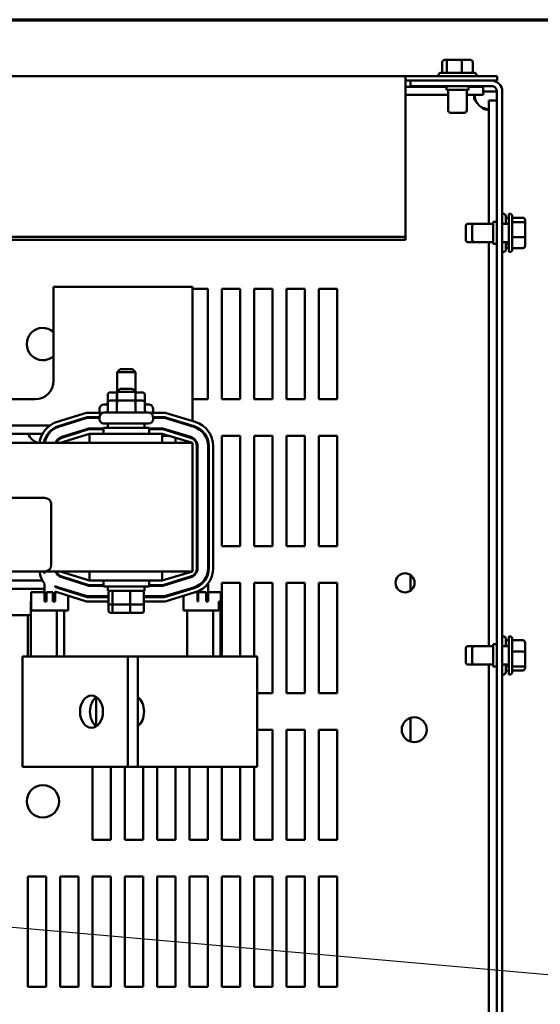
# Model space of a CAD drawing. Units: inches. Extents: x 0.05 to 2.15, y 0.02 to 1.67.
# Drawn here: x 0.91 to 1.05, y 1.38 to 1.65 of the extents above; entities that cross this region are included whole.
import ezdxf

# ---------------------------------------------------------------- set-up
doc = ezdxf.new("R2010")
doc.units = ezdxf.units.IN
doc.header["$LTSCALE"] = 0.1
doc.header["$MEASUREMENT"] = 0
doc.layers.get('0').update_dxf_attribs({"lineweight": 25})
for name, color, linetype, lineweight in [('Border (ANSI)', 7, 'Continuous', 70), ('Symbol (ANSI)', 7, 'Continuous', 25), ('Visible (ANSI)', 7, 'Continuous', 50)]:
    doc.layers.add(name, color=color, linetype=linetype, lineweight=lineweight)
doc.styles.add('Note Text (ANSI)', font='tahoma.ttf')
doc.dimstyles.new('Default (ANSI)$7', dxfattribs={"dimscale": 0.1, "dimtxt": 0.1200000047683716, "dimasz": 0.0984251946210861, "dimexe": 0.125, "dimexo": 0.0625, "dimgap": 0.031496062992126, "dimtad": 0, "dimtih": 1, "dimtoh": 1, "dimrnd": 1e-08, "dimzin": 0, "dimdsep": 46, "dimtxsty": 'Note Text (ANSI)', "dimcen": 0.09, "dimdle": 0.3937007874015748, "dimclrd": 256, "dimclre": 256, "dimclrt": 256, "dimadec": 0, "dimazin": 1, "dimtfac": 1, "dimtofl": 0, "dimtmove": 0, "dimatfit": 3, "dimfxl": 1, "dimtolj": 1, "dimtzin": 4, "dimlwd": -1, "dimlwe": -1, "dimarcsym": 0})

# ---------------------------------------------------------------- blocks, each defined once
blk = doc.blocks.new('Borders Default Border')
at = {"layer": 'Border (ANSI)', "flags": 128}
blk.add_lwpolyline([(0.74999998873613, 0.4999999924907534), (0.74999998873613, 16.49999993992603), (21.24999939926027, 16.49999993992603), (21.24999939926027, 0.4999999924907534), (0.74999998873613, 0.4999999924907534)], dxfattribs=at)

msp = doc.modelspace()

# ---------------------------------------------------------------- linework, layer by layer
at = {"layer": 'Visible (ANSI)'}
for p, q in [((1.02376782504673, 1.638447581125761), (1.02376782504673, 1.63554758112576)), ((1.025438121382669, 1.639047581125763), (1.024440739814236, 1.63904758112576)), ((1.024958872939131, 1.638447581125763), (1.024958872939131, 1.635547581125763)), ((1.028903632435322, 1.639047581125763), (1.025438121382669, 1.639047581125763)), ((1.031371761919543, 1.63904758112576), (1.028903632435322, 1.639047581125763)), ((1.029097298759289, 1.638447581125763), (1.029097298759289, 1.635547581125763)), ((1.032044676687049, 1.638447581125761), (1.032044676687049, 1.63554758112576)), ((1.023336250866889, 1.63554758112576), (1.032476250866888, 1.63554758112576)), ((1.013706250866889, 1.63460758112578), (0.6637062508668913, 1.63460758112578)), ((1.03870625086689, 1.63460758112578), (1.013706250866889, 1.63460758112578)), ((1.013706250866889, 1.63460758112578), (1.013706250866889, 1.633916353129379)), ((1.013706250866889, 1.590908382048465), (1.013706250866889, 1.633916353129379)), ((1.013706250866889, 1.63342758112578), (1.015106250866889, 1.63342758112578)), ((1.03714625086689, 1.633427581125803), (1.015106250866889, 1.633427581125803)), ((1.015106250866889, 1.631947581125803), (1.015106250866889, 1.633427581125803)), ((1.02273625086689, 1.634947581125761), (1.02273625086689, 1.63460758112576)), ((1.03307625086689, 1.634947581125761), (1.03307625086689, 1.63460758112576)), ((1.037146250866887, 1.63342758112578), (1.03870625086689, 1.63342758112578)), ((1.03870625086689, 1.63460758112578), (1.03870625086689, 1.63342758112578)), ((1.013706250866891, 1.631697581125702), (1.02490625086689, 1.631697581125702)), ((1.015106250866889, 1.631947581125803), (1.03714625086689, 1.631947581125803)), ((1.02490625086689, 1.63194758112576), (1.02490625086689, 1.63094758112576)), ((1.02490625086689, 1.63094758112576), (1.03090625086689, 1.63094758112576)), ((1.025406250866889, 1.63094758112576), (1.025406250866889, 1.62524758112576)), ((1.030406250866888, 1.63094758112576), (1.030406250866888, 1.62524758112576)), ((1.03090625086689, 1.63194758112576), (1.03090625086689, 1.63094758112576)), ((1.03090625086689, 1.631697581125702), (1.034938900219527, 1.631697581125702)), ((1.034938900219527, 1.631697581125702), (1.034938900219527, 1.629537581125702)), ((1.03714625086689, 1.630467581125675), (1.034938900219527, 1.630467581125675)), ((1.038626250866889, 1.630467581125675), (1.03714625086689, 1.630467581125675)), ((1.038626250866889, 1.630467581125803), (1.038626250866889, 1.153427581125803)), ((1.040106250866889, 1.630467581125803), (1.040106250866889, 1.153427581125803)), ((1.013706250866891, 1.629537581125702), (1.025406250866889, 1.629537581125702)), ((1.030406250866888, 1.629537581125702), (1.034938900219527, 1.629537581125702)), ((1.038626250866889, 1.628010230478336), (1.03646625086689, 1.628010230478336)), ((1.03646625086689, 1.628010230478336), (1.03646625086689, 1.594447581125699)), ((1.029806250866889, 1.624647581125761), (1.026006250866889, 1.624647581125761)), ((1.037626250866888, 1.5949475811258), (1.037626250866888, 1.5889475811258)), ((1.038626250866889, 1.5949475811258), (1.037626250866888, 1.5949475811258)), ((1.040446250866889, 1.597117581125699), (1.040106250866889, 1.597117581125699)), ((1.041046250866888, 1.596517581125699), (1.041046250866888, 1.594447581125698)), ((1.04188625086689, 1.596038571826985), (1.041046250866888, 1.596038571826985)), ((1.04188625086689, 1.5867775811258), (1.04188625086689, 1.5971175811258)), ((1.04222625086689, 1.5971175811258), (1.04188625086689, 1.5971175811258)), ((1.042826250866889, 1.5965175811258), (1.042826250866889, 1.587377581125799)), ((1.045726250866887, 1.596086006945959), (1.042826250866889, 1.596086006945959)), ((1.04632625086689, 1.594415710610021), (1.04632625086689, 1.595413092178454)), ((1.030146250866889, 1.590047581125698), (1.030146250866889, 1.593847581125698)), ((1.032526250866889, 1.594447581125698), (1.030746250866888, 1.594447581125698)), ((1.031926250866889, 1.590047581125799), (1.031926250866889, 1.593847581125799)), ((1.037626250866888, 1.5944475811258), (1.032526250866889, 1.5944475811258)), ((1.04188625086689, 1.5944475811258), (1.040106250866889, 1.5944475811258)), ((1.045726250866887, 1.59489495905356), (1.042826250866889, 1.59489495905356)), ((1.04632625086689, 1.590950199557368), (1.04632625086689, 1.594415710610021)), ((1.013706250866889, 1.590908382048465), (0.6637062508668912, 1.590908382048465)), ((1.013706250866889, 1.590073996046664), (0.6637062508668912, 1.590073996046664)), ((1.013706250866889, 1.590073996046664), (1.013706250866889, 1.590908382048465)), ((1.045726250866887, 1.590756533233399), (1.042826250866889, 1.590756533233399)), ((1.04632625086689, 1.588482070073145), (1.04632625086689, 1.590950199557368)), ((1.032526250866889, 1.589447581125698), (1.030746250866888, 1.589447581125698)), ((1.037626250866888, 1.589447581125799), (1.032526250866889, 1.589447581125799)), ((1.03646625086689, 1.589447581125698), (1.03646625086689, 1.479447581125699)), ((1.038626250866889, 1.5889475811258), (1.037626250866888, 1.5889475811258)), ((1.04188625086689, 1.589447581125799), (1.040106250866889, 1.589447581125799)), ((1.041046250866888, 1.589447581125698), (1.041046250866888, 1.587377581125698)), ((1.04188625086689, 1.588870608043111), (1.041046250866888, 1.588870608043111)), ((1.04188625086689, 1.587856590424411), (1.041046250866888, 1.587856590424411)), ((1.045726250866887, 1.587809155305641), (1.042826250866889, 1.587809155305641)), ((1.040446250866889, 1.586777581125699), (1.040106250866889, 1.586777581125699)), ((1.04222625086689, 1.5867775811258), (1.04188625086689, 1.5867775811258)), ((0.9179262508666876, 1.577297581125749), (0.9179262508667351, 1.551697581125749)), ((0.9557262508666878, 1.577297581125821), (0.9179262508666876, 1.577297581125749)), ((0.9557262508667539, 1.541697581125821), (0.9557262508666878, 1.577297581125821)), ((0.955726250866689, 1.576697581125696), (0.9599262508668903, 1.576697581125696)), ((0.9599262508668903, 1.576697581125696), (0.95992625086689, 1.546697581125695)), ((0.9637262508668905, 1.576697581125696), (0.9687262508668903, 1.576697581125696)), ((0.9637262508668905, 1.546697581125695), (0.9637262508668905, 1.576697581125696)), ((0.9687262508668903, 1.576697581125696), (0.9687262508668899, 1.546697581125695)), ((0.9725262508668903, 1.576697581125696), (0.9775262508668904, 1.576697581125696)), ((0.9725262508668903, 1.546697581125695), (0.9725262508668903, 1.576697581125696)), ((0.9775262508668904, 1.576697581125696), (0.9775262508668902, 1.546697581125695)), ((0.9813262508668902, 1.576697581125696), (0.9863262508668899, 1.576697581125696)), ((0.9813262508668902, 1.546697581125695), (0.9813262508668902, 1.576697581125696)), ((0.9863262508668899, 1.576697581125696), (0.9863262508668899, 1.546697581125695)), ((0.9901262508668903, 1.576697581125696), (0.9951262508668902, 1.576697581125696)), ((0.9901262508668903, 1.546697581125695), (0.9901262508668903, 1.576697581125696)), ((0.9951262508668902, 1.576697581125696), (0.9951262508668902, 1.546697581125695)), ((0.9360262508667297, 1.55481758112579), (0.9352262508667308, 1.554017581125788)), ((0.9360262508667297, 1.55481758112579), (0.9394262508667294, 1.554817581125794)), ((0.9394262508667294, 1.554817581125794), (0.9402262508667311, 1.554017581125795)), ((0.9402262508667311, 1.554017581125795), (0.9352262508667308, 1.554017581125788)), ((0.935226250866741, 1.548717581125788), (0.9352262508667308, 1.554017581125788)), ((0.9402262508667408, 1.548717581125798), (0.9402262508667311, 1.554017581125795)), ((0.9360262508667386, 1.549517581125826), (0.93522625086674, 1.548717581125826)), ((0.9360262508667386, 1.549517581125826), (0.9394262508667383, 1.549517581125833)), ((0.9394262508667383, 1.549517581125833), (0.94022625086674, 1.548717581125836)), ((0.9129262508667448, 1.546697581125742), (0.8890262508667449, 1.546697581125695)), ((0.9326686644277598, 1.547917581125783), (0.9326686644277636, 1.545817581125783)), ((0.9352262508667404, 1.548517581125788), (0.9333614844878932, 1.548517581125784)), ((0.9351936420001592, 1.547917581125789), (0.9351936420001619, 1.54631758112579)), ((0.94022625086674, 1.548717581125836), (0.9352262508667395, 1.548717581125826)), ((0.9352262508667443, 1.546317581125825), (0.93522625086674, 1.548717581125826)), ((0.9402262508667444, 1.546317581125836), (0.94022625086674, 1.548717581125836)), ((0.9420910172455895, 1.548517581125801), (0.9402262508667403, 1.548517581125798)), ((0.9402512284391416, 1.547917581125799), (0.9402512284391447, 1.546317581125799)), ((0.9427838373057252, 1.5479175811258), (0.9427838373057292, 1.5458175811258)), ((0.95992625086689, 1.546697581125695), (0.9557262508667447, 1.546697581125695)), ((0.9687262508668899, 1.546697581125695), (0.9637262508668905, 1.546697581125695)), ((0.9775262508668902, 1.546697581125695), (0.9725262508668903, 1.546697581125695)), ((0.9863262508668899, 1.546697581125695), (0.9813262508668902, 1.546697581125695)), ((0.9951262508668902, 1.546697581125695), (0.9901262508668903, 1.546697581125695)), ((0.9304462508667509, 1.543477581125777), (0.9304462508667498, 1.544017581125779)), ((0.9316462508667475, 1.54521758112578), (0.9326686644277636, 1.545217581125784)), ((0.9326686644277628, 1.545717581125821), (0.9326686644277666, 1.543617581125821)), ((0.9355405747216105, 1.546317581125829), (0.9333614844878962, 1.546317581125823)), ((0.9351936420001615, 1.545717581125828), (0.9351936420001656, 1.543617581125826)), ((0.9399053411004586, 1.546317581125836), (0.9355405747216105, 1.546317581125829)), ((0.9420910172455926, 1.54631758112584), (0.9399053411004586, 1.546317581125836)), ((0.9402512284391447, 1.545717581125837), (0.9402512284391485, 1.543617581125837)), ((0.9427838373057282, 1.545717581125839), (0.9427838373057319, 1.543617581125839)), ((0.9427838373057292, 1.545217581125803), (0.9438062508667479, 1.545217581125803)), ((0.9450062508667508, 1.543477581125805), (0.94500625086675, 1.544017581125805)), ((0.9188741189139811, 1.540482174278599), (0.926859420824975, 1.542977581125799)), ((0.9192320489057463, 1.539336798304956), (0.9270425539323948, 1.5417775811258)), ((0.919291703904374, 1.539145902309351), (0.9270730761169645, 1.541577581125801)), ((0.926859420824975, 1.542977581125799), (0.9313390050368348, 1.54297758112581)), ((0.9270425539323948, 1.5417775811258), (0.9304462508667528, 1.541777581125808)), ((0.9270730761169645, 1.541577581125801), (0.9304462508667533, 1.541577581125808)), ((0.9304462508667535, 1.541277581125818), (0.9304462508667526, 1.541817581125818)), ((0.9316462508667503, 1.54301758112582), (0.9438062508667503, 1.543017581125841)), ((0.9441134966966664, 1.542977581125833), (0.9483305343579171, 1.542977581125839)), ((0.9450062508667535, 1.541277581125845), (0.9450062508667528, 1.541817581125845)), ((0.9450062508667528, 1.541777581125835), (0.9481524722162608, 1.541777581125839)), ((0.9450062508667532, 1.541577581125834), (0.9481227951926516, 1.541577581125839)), ((0.9481227951926516, 1.541577581125839), (0.9561175150772264, 1.539151569956706)), ((0.9481524722162608, 1.541777581125839), (0.9561755904133749, 1.539342952441098)), ((0.9483305343579171, 1.542977581125839), (0.9565240424302633, 1.540491247347435)), ((0.9557262508667559, 1.540733338536543), (0.9557262508667539, 1.541697581125821)), ((0.8865371754371004, 1.539497581125701), (0.9169046692973983, 1.539497581125755)), ((0.919746553932398, 1.539497581125761), (0.9204170761169675, 1.539497581125764)), ((0.9201507358846107, 1.53639699997261), (0.9275125955747723, 1.538697581125803)), ((0.9275125955747723, 1.538697581125803), (0.9314762508667586, 1.53869758112581)), ((0.931476250866758, 1.53889758112582), (0.9439762508667578, 1.538897581125841)), ((0.9314762508667612, 1.53729758112582), (0.931476250866758, 1.53889758112582)), ((0.943806250866756, 1.540077581125841), (0.9316462508667559, 1.54007758112582)), ((0.9327262508667556, 1.540077581125821), (0.932726250866758, 1.538897581125821)), ((0.9427262508667557, 1.54007758112584), (0.9427262508667579, 1.538897581125839)), ((0.9439762508667611, 1.537297581125841), (0.9439762508667578, 1.538897581125841)), ((0.9439762508667584, 1.538697581125831), (0.9476954460526762, 1.538697581125838)), ((0.9476954460526762, 1.538697581125838), (0.9552812302366938, 1.53639566218149)), ((0.954977263783477, 1.539497581125828), (0.9556660243254347, 1.53949758112583)), ((0.9557262508667584, 1.539270299738135), (0.9557262508667584, 1.539479305280765)), ((0.8885131563588565, 1.537297581125704), (0.914935013403457, 1.537297581125754)), ((0.9163630363921059, 1.537297581125755), (0.9166145312165864, 1.537297581125755)), ((0.9277262508667622, 1.537297581125806), (0.919726250866767, 1.534797581125791)), ((0.9202103908832379, 1.536206103977009), (0.9275431177593423, 1.538497581125804)), ((0.9230325955747741, 1.537297581125768), (0.9237031177593436, 1.537297581125768)), ((0.9275431177593423, 1.538497581125804), (0.9314762508667588, 1.538497581125812)), ((0.9474877068874102, 1.537297581125853), (0.9277262508667622, 1.537297581125818)), ((0.9277262508667669, 1.534797581125818), (0.9277262508667622, 1.537297581125818)), ((0.9439762508667588, 1.538497581125836), (0.9476657690290666, 1.538497581125844)), ((0.9557262508667667, 1.534797581125858), (0.9474877068874102, 1.537297581125841)), ((0.9474877068874148, 1.534797581125855), (0.94748770688741, 1.537297581125853)), ((0.9474877068874112, 1.536697581125696), (0.9494649574428292, 1.536697581125696)), ((0.9476657690290666, 1.538497581125844), (0.9552231549005455, 1.536204279697104)), ((0.95112625086689, 1.536193458847469), (0.95112625086689, 1.53479758112581)), ((0.9516202701391588, 1.537297581125821), (0.9523090306811166, 1.537297581125823)), ((0.9549262508668904, 1.53629437572447), (0.9549262508668904, 1.536503381267101)), ((0.9592429135493942, 1.536697581125696), (0.9594738671475315, 1.536697581125696)), ((0.9637262508668905, 1.536697581125696), (0.9687262508668903, 1.536697581125696)), ((0.9637262508668905, 1.506697581125695), (0.9637262508668905, 1.536697581125696)), ((0.9687262508668903, 1.536697581125696), (0.9687262508668899, 1.506697581125695)), ((0.9725262508668903, 1.536697581125696), (0.9775262508668904, 1.536697581125696)), ((0.9725262508668903, 1.506697581125695), (0.9725262508668903, 1.536697581125696)), ((0.9775262508668904, 1.536697581125696), (0.9775262508668902, 1.506697581125695)), ((0.9813262508668902, 1.536697581125696), (0.9863262508668899, 1.536697581125696)), ((0.9813262508668902, 1.506697581125695), (0.9813262508668902, 1.536697581125696)), ((0.9863262508668899, 1.536697581125696), (0.9863262508668899, 1.506697581125695)), ((0.9901262508668903, 1.536697581125696), (0.9951262508668902, 1.536697581125696)), ((0.9901262508668903, 1.506697581125695), (0.9901262508668903, 1.536697581125696)), ((0.9951262508668902, 1.536697581125696), (0.9951262508668902, 1.506697581125695)), ((0.9557262508667655, 1.53479758112587), (0.775726250866767, 1.534797581125534)), ((0.9549262508668904, 1.534797581125818), (0.9549262508668904, 1.535040342468684)), ((0.9557262508668308, 1.49979758112587), (0.9557262508667655, 1.53479758112587)), ((0.9569262508667684, 1.533907689884429), (0.9569262508668304, 1.500687472367292)), ((0.9571262508667686, 1.533907689884425), (0.9571262508668305, 1.500687472367288)), ((0.9599262508668903, 1.535669052992519), (0.9599262508668903, 1.534840642186859)), ((0.9600062508667686, 1.53390768988443), (0.9600062508668304, 1.500687472367293)), ((0.9602062508667687, 1.533907689884433), (0.9602062508668304, 1.500687472367293)), ((0.9614062508667686, 1.533907689884435), (0.9614062508668304, 1.500687472367295)), ((0.8191028574899148, 1.519797581125614), (0.9155028574899148, 1.519797581125794)), ((0.9173028574899181, 1.517997581125799), (0.9173028574899488, 1.501597581125798)), ((0.9571262508668192, 1.506697581125695), (0.9569262508668192, 1.506697581125695)), ((0.9687262508668899, 1.506697581125695), (0.9637262508668905, 1.506697581125695)), ((0.9775262508668902, 1.506697581125695), (0.9725262508668903, 1.506697581125695)), ((0.9863262508668899, 1.506697581125695), (0.9813262508668902, 1.506697581125695)), ((0.9951262508668902, 1.506697581125695), (0.9901262508668903, 1.506697581125695)), ((0.9155028574899519, 1.499797581125793), (0.8191028574899522, 1.499797581125615)), ((0.9154462508668334, 1.499185822270089), (0.9154462508668322, 1.499797581125779)), ((0.9155028574899525, 1.499797581125793), (0.9557262508668308, 1.49979758112587)), ((0.919726250866832, 1.499797581125791), (0.9277262508668368, 1.497297581125805)), ((0.927726250866832, 1.499797581125818), (0.9277262508668368, 1.497297581125818)), ((0.9474877068874846, 1.497297581125841), (0.9557262508668319, 1.499797581125859)), ((0.94748770688748, 1.499797581125853), (0.9474877068874846, 1.497297581125853)), ((0.9600062508668331, 1.499193484415521), (0.9600062508668304, 1.500687472367278)), ((1.015106250866889, 1.498835243400215), (1.015106250866889, 1.49455991885113)), ((0.9149350134035319, 1.497297581125754), (0.8885131563589309, 1.497297581125704)), ((0.915446250866847, 1.49161758112578), (0.9154462508668384, 1.496520002533985)), ((0.91832625086684, 1.495629820122851), (0.9183262508668395, 1.495855869923714)), ((0.9275125955748519, 1.495897581125803), (0.9201507358846818, 1.498198162278965)), ((0.9275431177594214, 1.496097581125805), (0.9202103908833086, 1.498389058274574)), ((0.9237031177594198, 1.497297581125768), (0.9230325955748504, 1.497297581125768)), ((0.9314762508668382, 1.49589758112581), (0.9275125955748519, 1.495897581125803)), ((0.9314762508668378, 1.496097581125813), (0.9275431177594214, 1.496097581125805)), ((0.9277262508668368, 1.497297581125818), (0.9474877068874846, 1.497297581125853)), ((0.9314762508668355, 1.49729758112582), (0.9314762508668383, 1.49569758112582)), ((0.9439762508668355, 1.497297581125841), (0.9439762508668383, 1.495697581125841)), ((0.9476657690291455, 1.496097581125844), (0.9439762508668378, 1.496097581125837)), ((0.9476954460527558, 1.495897581125839), (0.9439762508668382, 1.495897581125833)), ((0.9552231549006162, 1.49839088255461), (0.9476657690291455, 1.496097581125844)), ((0.9552812302367653, 1.498199500070215), (0.9476954460527558, 1.495897581125839)), ((0.9523090306811894, 1.497297581125823), (0.9516202701392312, 1.497297581125821)), ((0.95712625086684, 1.495637482268274), (0.9571262508668394, 1.495863532069134)), ((0.9600062508668472, 1.491617581125848), (0.9600062508668386, 1.496527664679416)), ((0.9637262508668905, 1.496697581125695), (0.9687262508668903, 1.496697581125695)), ((0.9637262508668905, 1.476617581125834), (0.9637262508668905, 1.496697581125695)), ((0.9687262508668903, 1.496697581125695), (0.9687262508668903, 1.476617581125845)), ((0.9725262508668903, 1.496697581125695), (0.9775262508668904, 1.496697581125695)), ((0.9725262508668903, 1.476617581125851), (0.9725262508668903, 1.496697581125695)), ((0.9775262508668904, 1.496697581125695), (0.9775262508668902, 1.466697581125695)), ((0.9813262508668902, 1.496697581125695), (0.9863262508668899, 1.496697581125695)), ((0.9813262508668902, 1.466697581125695), (0.9813262508668902, 1.496697581125695)), ((0.9863262508668899, 1.496697581125695), (0.9863262508668899, 1.466697581125695)), ((0.9901262508668903, 1.496697581125695), (0.9951262508668902, 1.496697581125695)), ((0.9901262508668903, 1.466697581125695), (0.9901262508668903, 1.496697581125695)), ((0.9951262508668902, 1.496697581125695), (0.9951262508668902, 1.466697581125695)), ((0.9154462508668411, 1.495097581125754), (0.8880062508668412, 1.495097581125704)), ((0.9154462508668428, 1.49411758112578), (0.911793950963975, 1.494117581125772)), ((0.911793950963975, 1.494117581125772), (0.9117939509639844, 1.489117581125771)), ((0.9177427476117255, 1.494117581125784), (0.9159723303311015, 1.49411758112578)), ((0.9159723303311063, 1.491617581125781), (0.9159723303311015, 1.49411758112578)), ((0.9177427476117255, 1.494117581125784), (0.9177427476117298, 1.491617581125784)), ((0.9183262508668475, 1.491617581125784), (0.9183262508668423, 1.494310006457214)), ((0.9188594781917, 1.494117581125786), (0.9183262508668427, 1.494117581125784)), ((0.9268594208250704, 1.491617581125801), (0.9188741189140675, 1.494112987972973)), ((0.9270425539324859, 1.4928175811258), (0.9192320489058284, 1.495258363946616)), ((0.927073076117055, 1.4930175811258), (0.9192917039044555, 1.495449259942223)), ((0.9204170761170519, 1.495097581125764), (0.9197465539324824, 1.495097581125761)), ((0.9219211269788539, 1.493160797952731), (0.9219211269788615, 1.489117581125791)), ((0.9439762508668383, 1.495697581125841), (0.9314762508668383, 1.495697581125819)), ((0.9327262508668408, 1.494517581125821), (0.9327262508668386, 1.495697581125821)), ((0.9327262508668408, 1.494517581125821), (0.9427262508668407, 1.494517581125839)), ((0.932910575444729, 1.491157581125821), (0.9329105754447232, 1.494117581125821)), ((0.9339799989181088, 1.494117581125825), (0.9339799989181145, 1.491157581125825)), ((0.9387956743402323, 1.491157581125833), (0.9387956743402271, 1.494117581125833)), ((0.9425419262889647, 1.49115758112584), (0.9425419262889594, 1.49411758112584)), ((0.9427262508668407, 1.494517581125839), (0.9427262508668386, 1.495697581125839)), ((0.9561175150773079, 1.495443592295004), (0.9481227951927419, 1.493017581125839)), ((0.9561755904134567, 1.495252209810614), (0.948152472216352, 1.492817581125839)), ((0.9565240424303496, 1.494103914904274), (0.9483305343580127, 1.491617581125839)), ((0.9533220700692548, 1.49313227101635), (0.953322070069262, 1.489117581125833)), ((0.9556660243255162, 1.49509758112583), (0.9549772637835582, 1.495097581125826)), ((0.9557262508668408, 1.495115856970893), (0.9557262508668406, 1.495324862513524)), ((0.9571262508668427, 1.494117581125841), (0.9565685361250204, 1.49411758112584)), ((0.9571262508668475, 1.491617581125843), (0.9571262508668423, 1.494317668602634)), ((0.9594457143121363, 1.494117581125845), (0.9573256018412459, 1.494117581125841)), ((0.9573256018412507, 1.491617581125843), (0.9573256018412459, 1.494117581125841)), ((0.9594457143121367, 1.494117581125845), (0.9594457143121411, 1.491617581125845)), ((0.9634492460841299, 1.494117581125853), (0.9600062508668427, 1.494117581125848)), ((0.9634492460841299, 1.494117581125853), (0.9634492460841391, 1.489117581125853)), ((0.9117939509639796, 1.491617581125771), (0.911702256431845, 1.491617581125771)), ((0.911702256431845, 1.491617581125771), (0.9117022564318727, 1.476617581125771)), ((0.915446250866847, 1.49161758112578), (0.9159723303311063, 1.491617581125781)), ((0.9177427476117298, 1.491617581125784), (0.9183262508668475, 1.491617581125784)), ((0.9329105754447279, 1.491617581125813), (0.9268594208250704, 1.491617581125801)), ((0.9329105754447258, 1.492817581125813), (0.9270425539324859, 1.4928175811258)), ((0.9329105754447256, 1.493017581125813), (0.927073076117055, 1.4930175811258)), ((0.9329105754447343, 1.488957581125783), (0.9329105754447299, 1.491157581125784)), ((0.933350363154512, 1.490757581125823), (0.9343221223837527, 1.490757581125826)), ((0.9339799989181166, 1.490757581125786), (0.93397999891812, 1.488957581125785)), ((0.9343221223837527, 1.490757581125826), (0.9386980100960883, 1.490757581125834)), ((0.9386980100960883, 1.490757581125834), (0.9421021385791831, 1.49075758112584)), ((0.9387956743402378, 1.488957581125794), (0.9387956743402343, 1.490757581125795)), ((0.9481227951927419, 1.493017581125839), (0.9425419262889615, 1.493017581125831)), ((0.948152472216352, 1.492817581125839), (0.942541926288962, 1.492817581125831)), ((0.9483305343580127, 1.491617581125839), (0.9425419262889642, 1.49161758112583)), ((0.94254192628897, 1.4889575811258), (0.942541926288966, 1.491157581125803)), ((0.9571262508668475, 1.491617581125843), (0.9573256018412507, 1.491617581125843)), ((0.9594457143121411, 1.491617581125845), (0.9600062508668472, 1.491617581125848)), ((0.962964354756871, 1.491617581125851), (0.9629643547568756, 1.489117581125853)), ((0.9634121556699927, 1.491617581125852), (0.962964354756871, 1.491617581125851)), ((0.9634121556699927, 1.491617581125852), (0.9634121556700211, 1.476617581125853)), ((0.8914121556700001, 1.487897581125701), (0.9117022564318519, 1.487897581125738)), ((0.9109262508668903, 1.476617581125736), (0.9109262508668903, 1.487897581125736)), ((0.9117939509639844, 1.489117581125771), (0.9219211269788615, 1.489117581125791)), ((0.9187733242437154, 1.489117581125784), (0.9187733242437383, 1.476617581125784)), ((0.9208097917735326, 1.489117581125789), (0.9208097917735555, 1.47661758112579)), ((0.9333503631545172, 1.488557581125784), (0.9343221223837584, 1.488557581125786)), ((0.9343221223837584, 1.488557581125786), (0.9386980100960935, 1.488557581125794)), ((0.9386980100960935, 1.488557581125794), (0.9421021385791885, 1.4885575811258)), ((0.953322070069262, 1.489117581125833), (0.9629643547568756, 1.489117581125853)), ((0.9543046203283152, 1.489117581125833), (0.9543046203283383, 1.476617581125833)), ((0.9613756881401808, 1.48911758112585), (0.9613756881402039, 1.47661758112585)), ((0.9634121556699978, 1.489117581125853), (0.9634492460841391, 1.489117581125853)), ((1.037626250866888, 1.4799475811258), (1.037626250866888, 1.473947581125799)), ((1.038626250866889, 1.4799475811258), (1.037626250866888, 1.4799475811258)), ((1.040446250866889, 1.482117581125698), (1.040106250866889, 1.482117581125698)), ((1.041046250866888, 1.481517581125698), (1.041046250866888, 1.479447581125698)), ((1.04188625086689, 1.481038571826984), (1.041046250866888, 1.481038571826984)), ((1.04188625086689, 1.4717775811258), (1.04188625086689, 1.4821175811258)), ((1.04222625086689, 1.4821175811258), (1.04188625086689, 1.4821175811258)), ((1.042826250866889, 1.481517581125801), (1.042826250866889, 1.472377581125799)), ((1.045726250866887, 1.481038571827085), (1.042826250866889, 1.481038571827085)), ((1.04632625086689, 1.477796717830891), (1.04632625086689, 1.48037337008704)), ((1.030146250866889, 1.475047581125698), (1.030146250866889, 1.478847581125698)), ((1.032526250866889, 1.479447581125698), (1.030746250866888, 1.479447581125698)), ((1.031926250866889, 1.475047581125799), (1.031926250866889, 1.478847581125799)), ((1.037626250866888, 1.479447581125801), (1.032526250866889, 1.479447581125801)), ((1.04188625086689, 1.479447581125801), (1.040106250866889, 1.479447581125801)), ((1.045726250866887, 1.4779615987445), (1.042826250866889, 1.4779615987445)), ((1.04632625086689, 1.47437092886965), (1.04632625086689, 1.477796717830891)), ((0.9094762679688908, 1.476617581125764), (0.9117022564318727, 1.476617581125772)), ((0.9094762679689467, 1.446617581125765), (0.9094762679688908, 1.476617581125764)), ((0.9381480500482499, 1.47661758112583), (0.9117022564318732, 1.476617581125772)), ((0.9408350558167587, 1.476617581125833), (0.9381480500482499, 1.47661758112583)), ((0.9381480500483061, 1.446617581125829), (0.9381480500482499, 1.47661758112583)), ((0.9408350558167587, 1.476617581125806), (0.9560016766031861, 1.476617581125839)), ((0.9408350558168143, 1.446617581125833), (0.9408350558167587, 1.476617581125833)), ((0.9667496996772218, 1.47661758112586), (0.9560016766031861, 1.476617581125839)), ((0.9667496996772218, 1.47661758112586), (0.9733965034203752, 1.476617581125871)), ((0.9733965034203752, 1.476617581125871), (0.973396503420431, 1.44661758112587)), ((1.032526250866889, 1.474447581125698), (1.030746250866888, 1.474447581125698)), ((1.037626250866888, 1.474447581125799), (1.032526250866889, 1.474447581125799)), ((1.03646625086689, 1.474447581125699), (1.03646625086689, 1.309447581125699)), ((1.04188625086689, 1.474447581125799), (1.040106250866889, 1.474447581125799)), ((1.041046250866888, 1.474447581125698), (1.041046250866888, 1.472377581125698)), ((1.04632625086689, 1.473521792164561), (1.04632625086689, 1.47437092886965)), ((1.038626250866889, 1.473947581125799), (1.037626250866888, 1.473947581125799)), ((1.040446250866889, 1.471777581125698), (1.040106250866889, 1.471777581125698)), ((1.04188625086689, 1.473870608043111), (1.041046250866888, 1.473870608043111)), ((1.04188625086689, 1.472856590424411), (1.041046250866888, 1.472856590424411)), ((1.04222625086689, 1.4717775811258), (1.04188625086689, 1.4717775811258)), ((1.045726250866887, 1.473870608043213), (1.042826250866889, 1.473870608043213)), ((1.045726250866887, 1.472856590424514), (1.042826250866889, 1.472856590424514)), ((0.9775262508668902, 1.466697581125695), (0.9733965034203936, 1.466697581125695)), ((0.9863262508668899, 1.466697581125695), (0.9813262508668902, 1.466697581125695)), ((0.9951262508668902, 1.466697581125695), (0.9901262508668903, 1.466697581125695)), ((0.9295558829868298, 1.465561307513512), (0.9295558829868443, 1.457673854738052)), ((1.015106250866889, 1.45994097441049), (1.015106250866889, 1.453454187840856)), ((0.9733965034204123, 1.456697581125695), (0.9775262508668904, 1.456697581125695)), ((0.9775262508668904, 1.456697581125695), (0.9775262508668902, 1.426697581125696)), ((0.9813262508668902, 1.456697581125695), (0.9863262508668899, 1.456697581125695)), ((0.9813262508668902, 1.426697581125696), (0.9813262508668902, 1.456697581125695)), ((0.9863262508668899, 1.456697581125695), (0.9863262508668899, 1.426697581125696)), ((0.9901262508668903, 1.456697581125695), (0.9951262508668902, 1.456697581125695)), ((0.9901262508668903, 1.426697581125696), (0.9901262508668903, 1.456697581125695)), ((0.9951262508668902, 1.456697581125695), (0.9951262508668902, 1.426697581125696)), ((0.9094762679689467, 1.446617581125764), (0.911702256431929, 1.446617581125772)), ((0.9381480500483061, 1.446617581125829), (0.911702256431929, 1.446617581125772)), ((0.9285262508668903, 1.426697581125696), (0.9285262508668903, 1.446617581125769)), ((0.9335262508668902, 1.446617581125779), (0.9335262508668902, 1.426697581125696)), ((0.9373262508668903, 1.426697581125696), (0.9373262508668903, 1.446617581125785)), ((0.9408350558168143, 1.446617581125833), (0.9381480500483061, 1.446617581125829)), ((0.9408350558168143, 1.446617581125806), (0.9560016766032416, 1.446617581125839)), ((0.9423262508668898, 1.446617581125794), (0.9423262508668898, 1.426697581125696)), ((0.9461262508668902, 1.426697581125696), (0.9461262508668902, 1.446617581125803)), ((0.95112625086689, 1.446617581125811), (0.95112625086689, 1.426697581125696)), ((0.9549262508668904, 1.426697581125696), (0.9549262508668904, 1.446617581125819)), ((0.9667496996772776, 1.44661758112586), (0.9560016766032416, 1.446617581125839)), ((0.9599262508668903, 1.446617581125829), (0.95992625086689, 1.426697581125696)), ((0.9637262508668905, 1.426697581125696), (0.9637262508668905, 1.446617581125836)), ((0.9667496996772776, 1.44661758112586), (0.973396503420431, 1.44661758112587)), ((0.9687262508668903, 1.446617581125845), (0.9687262508668899, 1.426697581125696)), ((0.9725262508668903, 1.426697581125696), (0.9725262508668903, 1.446617581125851)), ((0.9335262508668902, 1.426697581125696), (0.9285262508668903, 1.426697581125696)), ((0.9423262508668898, 1.426697581125696), (0.9373262508668903, 1.426697581125696)), ((0.95112625086689, 1.426697581125696), (0.9461262508668902, 1.426697581125696)), ((0.95992625086689, 1.426697581125696), (0.9549262508668904, 1.426697581125696)), ((0.9687262508668899, 1.426697581125696), (0.9637262508668905, 1.426697581125696)), ((0.9775262508668902, 1.426697581125696), (0.9725262508668903, 1.426697581125696)), ((0.9863262508668899, 1.426697581125696), (0.9813262508668902, 1.426697581125696)), ((0.9951262508668902, 1.426697581125696), (0.9901262508668903, 1.426697581125696)), ((0.9109262508668903, 1.416697581125696), (0.9159262508668902, 1.416697581125696)), ((0.9109262508668903, 1.386697581125696), (0.9109262508668903, 1.416697581125696)), ((0.9159262508668902, 1.416697581125696), (0.9159262508668902, 1.386697581125696)), ((0.9197262508668904, 1.416697581125696), (0.9247262508668903, 1.416697581125696)), ((0.9197262508668904, 1.386697581125696), (0.9197262508668904, 1.416697581125696)), ((0.9247262508668903, 1.416697581125696), (0.9247262508668899, 1.386697581125696)), ((0.9285262508668903, 1.416697581125696), (0.9335262508668902, 1.416697581125696)), ((0.9285262508668903, 1.386697581125696), (0.9285262508668903, 1.416697581125696)), ((0.9335262508668902, 1.416697581125696), (0.9335262508668902, 1.386697581125696)), ((0.9373262508668903, 1.416697581125696), (0.9423262508668898, 1.416697581125696)), ((0.9373262508668903, 1.386697581125696), (0.9373262508668903, 1.416697581125696)), ((0.9423262508668898, 1.416697581125696), (0.9423262508668898, 1.386697581125696)), ((0.9461262508668902, 1.416697581125696), (0.95112625086689, 1.416697581125696)), ((0.9461262508668902, 1.386697581125696), (0.9461262508668902, 1.416697581125696)), ((0.95112625086689, 1.416697581125696), (0.95112625086689, 1.386697581125696)), ((0.9549262508668904, 1.416697581125696), (0.9599262508668903, 1.416697581125696)), ((0.9549262508668904, 1.386697581125696), (0.9549262508668904, 1.416697581125696)), ((0.9599262508668903, 1.416697581125696), (0.95992625086689, 1.386697581125696)), ((0.9637262508668905, 1.416697581125696), (0.9687262508668903, 1.416697581125696)), ((0.9637262508668905, 1.386697581125696), (0.9637262508668905, 1.416697581125696)), ((0.9687262508668903, 1.416697581125696), (0.9687262508668899, 1.386697581125696)), ((0.9725262508668903, 1.416697581125696), (0.9775262508668904, 1.416697581125696)), ((0.9725262508668903, 1.386697581125696), (0.9725262508668903, 1.416697581125696)), ((0.9775262508668904, 1.416697581125696), (0.9775262508668902, 1.386697581125696)), ((0.9813262508668902, 1.416697581125696), (0.9863262508668899, 1.416697581125696)), ((0.9813262508668902, 1.386697581125696), (0.9813262508668902, 1.416697581125696)), ((0.9863262508668899, 1.416697581125696), (0.9863262508668899, 1.386697581125696)), ((0.9901262508668903, 1.416697581125696), (0.9951262508668902, 1.416697581125696)), ((0.9901262508668903, 1.386697581125696), (0.9901262508668903, 1.416697581125696)), ((0.9951262508668902, 1.416697581125696), (0.9951262508668902, 1.386697581125696)), ((0.9159262508668902, 1.386697581125696), (0.9109262508668903, 1.386697581125696)), ((0.9247262508668899, 1.386697581125696), (0.9197262508668904, 1.386697581125696)), ((0.9335262508668902, 1.386697581125696), (0.9285262508668903, 1.386697581125696)), ((0.9423262508668898, 1.386697581125696), (0.9373262508668903, 1.386697581125696)), ((0.95112625086689, 1.386697581125696), (0.9461262508668902, 1.386697581125696)), ((0.95992625086689, 1.386697581125696), (0.9549262508668904, 1.386697581125696)), ((0.9687262508668899, 1.386697581125696), (0.9637262508668905, 1.386697581125696)), ((0.9775262508668902, 1.386697581125696), (0.9725262508668903, 1.386697581125696)), ((0.9863262508668899, 1.386697581125696), (0.9813262508668902, 1.386697581125696)), ((0.9951262508668902, 1.386697581125696), (0.9901262508668903, 1.386697581125696))]:
    msp.add_line(p, q, dxfattribs=at)
for centre, radius in [((1.013626250866888, 1.496697581125695), 0.0026), ((1.01612625086689, 1.456697581125695), 0.0034), ((0.9150262508668904, 1.437197581125696), 0.0044)]:
    msp.add_circle(centre, radius, dxfattribs=at)
for centre, radius, start, end in [((1.023336250866889, 1.634947581125761), 0.0006, 90, 180), ((1.032476250866888, 1.634947581125761), 0.0006, 0, 90), ((1.03714625086689, 1.630467581125803), 0.00296, 0, 90), ((1.03714625086689, 1.630467581125803), 0.00148, 0, 90.0000000000054), ((1.036749153314322, 1.629820483573128), 0.0043200000000007, 214.4360939005775, 235.5639060994214), ((1.026006250866889, 1.62524758112576), 0.0006, 180, 270), ((1.029806250866889, 1.62524758112576), 0.0006, 270, 0), ((1.040446250866889, 1.596517581125699), 0.0006, 0, 90), ((1.04222625086689, 1.5965175811258), 0.0006, 0, 90), ((1.030746250866888, 1.593847581125698), 0.0006, 90, 180), ((1.032526250866889, 1.593847581125799), 0.0006, 90, 180), ((1.030746250866888, 1.590047581125698), 0.0006, 180, 270), ((1.032526250866889, 1.590047581125799), 0.0006, 180, 270), ((1.040446250866889, 1.587377581125698), 0.0006, 270, 0), ((1.04222625086689, 1.587377581125799), 0.0006, 270, 0), ((0.9150262508668904, 1.561697581125694), 0.0044, 48.76942284823624, 311.2305771519755), ((0.9129262508667356, 1.551697581125741), 0.005, 270.0000000001058, 0), ((0.9316462508667498, 1.544017581125781), 0.0012, 90.00000000010684, 180), ((0.9438062508667499, 1.544017581125803), 0.0012, 0, 90.00000000010684), ((0.9316462508667507, 1.543477581125781), 0.0012, 180, 204.6243183522556), ((0.9316462508667527, 1.541817581125819), 0.0012, 90.00000000010684, 180), ((0.9438062508667528, 1.541817581125841), 0.0012, 0, 90.00000000010684), ((0.943806250866751, 1.543477581125803), 0.0012, 335.3756816479627, 0), ((0.9209262508667686, 1.533915352029722), 0.00688, 107.354024636369, 172.6326210338962), ((0.9209262508667686, 1.533915352029722), 0.00568, 107.3540246363692, 171.0645269423141), ((0.9209262508667686, 1.533915352029722), 0.00548, 107.354024636367, 170.735594706013), ((0.9316462508667536, 1.541277581125819), 0.0012, 180, 270.0000000001069), ((0.9438062508667536, 1.541277581125843), 0.0012, 270.0000000001069, 0), ((0.9545262508667685, 1.53390768988442), 0.00548, 0, 73.11949130929744), ((0.9545262508667685, 1.53390768988442), 0.00568, 0, 73.11949130929733), ((0.9545262508667685, 1.53390768988442), 0.00688, 0, 73.11949130929698), ((0.9150262508668902, 1.538997581125696), 0.0043999999999997, 202.7284225969298, 252.658557195199), ((0.9209262508667686, 1.533915352029722), 0.0026, 107.3540246363668, 160.1646178096105), ((0.9209262508667686, 1.533915352029725), 0.0024, 107.3540246363701, 158.4326009046871), ((0.9545262508667685, 1.533907689884425), 0.0024, 0, 73.11949130929725), ((0.9545262508667685, 1.53390768988442), 0.0026, 0, 73.11949130929816), ((0.9155028574899182, 1.517997581125793), 0.0018, 0, 90.00000000010684), ((0.9155028574899484, 1.501597581125794), 0.0018, 270.0000000001069, 0), ((0.9209262508668306, 1.500679810221856), 0.0068799999999999, 187.3673789663152, 217.2017332570966), ((0.9209262508668316, 1.500679810221859), 0.0056800000000008, 188.935473057896, 195.2496931709168), ((0.9209262508668306, 1.500679810221856), 0.0026, 199.835382190592, 252.6459753638457), ((0.9209262508668306, 1.50067981022186), 0.0024, 201.5673990955075, 252.6459753638443), ((0.9545262508668304, 1.500687472367285), 0.0024, 286.8805086909171, 0), ((0.9545262508668304, 1.500687472367284), 0.0026, 286.8805086909144, 0), ((0.9545262508668304, 1.500687472367284), 0.00548, 286.880508690915, 0), ((0.9545262508668304, 1.500687472367284), 0.00568, 286.8805086909151, 0), ((0.9545262508668304, 1.500687472367284), 0.00688, 286.8805086909168, 0), ((0.9209262508668308, 1.500679810221859), 0.0054800000000004, 241.6762880926764, 252.6459753638448), ((0.9209262508668308, 1.500679810221859), 0.0056800000000004, 242.7582127657533, 252.6459753638448), ((0.9209262508668311, 1.50067981022186), 0.0068800000000019, 247.7959038998772, 252.6459753638429), ((1.040446250866889, 1.481517581125698), 0.0006, 0, 90), ((1.04222625086689, 1.481517581125801), 0.0006, 0, 90), ((1.030746250866888, 1.478847581125698), 0.0006, 90, 180), ((1.032526250866889, 1.478847581125799), 0.0006, 90, 180), ((1.030746250866888, 1.475047581125698), 0.0006, 180, 270), ((1.032526250866889, 1.475047581125799), 0.0006, 180, 270), ((1.040446250866889, 1.472377581125698), 0.0006, 270, 0), ((1.04222625086689, 1.472377581125799), 0.0006, 270, 0)]:
    msp.add_arc(centre, radius, start, end, dxfattribs=at)
for centre, major_axis, ratio, start_param, end_param in [((1.024440739814236, 1.638447581125761), (0.0006729147675057, 0), 0.8916433833426498, 1.570796326794833, 3.141592653589794), ((1.025438121382669, 1.638447581125763), (0, -0.0006), 0.7987474058967327, 3.141592653589595, 4.712388980383757), ((1.028903632435322, 1.638447581125763), (0, -0.0006), 0.3227772066127388, 1.570796326795829, 3.141592653587361), ((1.031371761919543, 1.638447581125761), (-0.0006729147675057, 0), 0.89164338334265, 3.141592653589792, 4.712388980384623), ((1.045726250866887, 1.595413092178454), (0, -0.0006729147675056), 0.8916433833427145, 1.570796326794898, 3.141592653589794), ((1.045726250866887, 1.594415710610021), (-0.0006, 0), 0.7987474058969787, 3.141592653589792, 4.712388980384688), ((1.045726250866887, 1.590950199557368), (-0.0006, 0), 0.3227772066124113, 1.570796326794896, 3.14159265358979), ((1.045726250866887, 1.588482070073145), (0, 0.0006729147675056), 0.8916433833427145, 3.141592653589792, 4.712388980384688), ((0.9333614844878944, 1.547917581125784), (0.0006928200601346, 1.3e-15), 0.8660257324007089, 1.570796326795099, 3.141592653589972), ((0.9355405747216087, 1.54791758112579), (1.1e-15, -0.0006), 0.5782212024163528, 4.275348079477813, 4.712388980384544), ((0.9399053411004566, 1.547917581125798), (1.1e-15, -0.0006), 0.5764788978080353, 1.570796326795685, 1.953155541191198), ((0.9420910172455907, 1.547917581125799), (-0.0006928200601346, -1.3e-15), 0.8660257324007089, 3.141592653589971, 4.712388980384893), ((0.931975844367629, 1.545817581125781), (0.0006928200601346, 1.3e-15), 0.8660257324007096, 4.712388980384888, 6.283185307179762), ((0.9333614844878972, 1.545717581125823), (0.0006928200601346, 1.3e-15), 0.8660257324007089, 1.5707963267951, 3.141592653589975), ((0.9355405747216115, 1.545717581125829), (1.1e-15, -0.0006), 0.5782212024163524, 3.141592653590699, 4.712388980384544), ((0.9399053411004596, 1.545717581125837), (1.1e-15, -0.0006), 0.5764788978080359, 1.570796326795688, 3.141592653589292), ((0.9420910172455936, 1.545717581125838), (-0.0006928200601346, -1.3e-15), 0.8660257324007089, 3.141592653589972, 4.712388980384893), ((0.943476657365864, 1.545817581125803), (0.0006928200601346, 1.3e-15), 0.8660257324007101, 3.141592653589972, 4.712388980384893), ((0.931975844367632, 1.543617581125821), (0.0006928200601346, 1.3e-15), 0.8660257324007096, 4.712388980384888, 6.283185307179762), ((0.9348467092787158, 1.543617581125826), (-1.1e-15, 0.0006), 0.5782212024163527, 3.141592653590683, 4.712388980384543), ((0.9405971157778334, 1.543617581125838), (-1.1e-15, 0.0006), 0.5764788978080331, 1.570796326795685, 3.141592653589311), ((0.9434766573658668, 1.54361758112584), (0.0006928200601346, 1.3e-15), 0.8660257324007101, 3.141592653589975, 4.712388980384893), ((0.933350363154506, 1.494117581125823), (0.0004397877097825, 9e-16), 0.9095297369675387, 1.570796326794708, 3.141592653589845), ((0.9343221223837467, 1.494117581125825), (-7e-16, 0.0004), 0.8553086640941371, 0, 1.570796326794704), ((0.9386980100960824, 1.494117581125833), (-7e-16, 0.0004), 0.2441606103620207, 4.712388980384933, 6.283185307173456), ((0.9421021385791767, 1.49411758112584), (-0.0004397877097825, -9e-16), 0.9095297369675384, 3.141592653589845, 4.712388980384501), ((0.9333503631545113, 1.491157581125823), (0.0004397877097825, 9e-16), 0.9095297369675384, 3.141592653589845, 4.712388980384501), ((0.9343221223837522, 1.491157581125825), (7e-16, -0.0004), 0.855308664094136, 4.712388980384496, 6.283185307179771), ((0.9386980100960878, 1.491157581125833), (7e-16, -0.0004), 0.2441606103620209, -6.164e-12, 1.57079632679514), ((0.9421021385791823, 1.49115758112584), (-0.0004397877097825, -9e-16), 0.9095297369675396, 1.570796326794704, 3.141592653589843), ((0.9333503631545166, 1.488957581125784), (0.0004397877097825, 9e-16), 0.9095297369675387, 3.141592653589841, 4.712388980384496), ((0.9343221223837574, 1.488957581125785), (7e-16, -0.0004), 0.855308664094136, 4.712388980384492, 6.283185307179768), ((0.9386980100960931, 1.488957581125794), (7e-16, -0.0004), 0.2441606103620207, -6.1853e-12, 1.570796326795139), ((0.9421021385791878, 1.4889575811258), (-0.0004397877097825, -9e-16), 0.9095297369675401, 1.5707963267947, 3.141592653589837), ((1.045726250866887, 1.48037337008704), (0, 0.0006652017400465), 0.9019820061775954, 4.712388980384688, 6.283185307179584), ((1.045726250866887, 1.477796717830891), (-0.0006, 0), 0.2748015226831846, 3.14159265358979, 4.712388980384688), ((1.045726250866887, 1.47437092886965), (-0.0006, 0), 0.8338680440610367, 1.570796326794896, 3.14159265358979), ((1.045726250866887, 1.473521792164561), (0, 0.0006652017400465), 0.9019820061775954, 3.14159265358979, 4.712388980384687), ((0.9309355608801752, 1.46161758112581), (7.2e-15, -0.0044), 0.7071067811865454, 3.58810027063971, 5.83667769012985), ((0.9394553779234488, 1.461617581125803), (6.6e-15, -0.0044), 0.7071067811865447, 0.459438908987462, 2.682153744603667)]:
    msp.add_ellipse(centre, major_axis=major_axis, ratio=ratio, start_param=start_param, end_param=end_param, dxfattribs=at)
msp.add_ellipse((0.9282485551116662, 1.461617581125808), major_axis=(8.2e-15, -0.0044), ratio=0.7071067811865455, dxfattribs=at)
for points, knots in [([(1.03318620121917, 1.627377581125696), (1.032716688054324, 1.62785312341106), (1.032450732384829, 1.628431043964746), (1.032430443320643, 1.628852224784156), (1.032410000861411, 1.629276589932253), (1.032639124703929, 1.629509169279329), (1.033081013263809, 1.629534688690973), (1.033114875662497, 1.629536644271111), (1.033149949896345, 1.629537581125696), (1.03318620121917, 1.629537581125696)], [0.9697731067039081, 0.9697731067039081, 0.9697731067039081, 0.9697731067039081, 1.54635752824881, 1.54635752824881, 1.54635752824881, 2.127301204129651, 2.127301204129651, 2.127301204129651, 2.171819546885853, 2.171819546885853, 2.171819546885853, 2.171819546885853]), ([(1.032547124913171, 1.62930787817286), (1.032595893594504, 1.629053340015623), (1.03265966112778, 1.628790741511606), (1.032738123968246, 1.628528136526059), (1.032856058445319, 1.628133425074579), (1.033006629077557, 1.627741337258659), (1.03318620121917, 1.627377581125696)], [-1.337012159290112, -1.337012159290112, -1.337012159290112, -1.337012159290112, -1.190296208396204, -1.190296208396204, -1.190296208396204, -0.9697731067039081, -0.9697731067039081, -0.9697731067039081, -0.9697731067039081]), ([(1.03646625086689, 1.626257531477976), (1.03646625086689, 1.625788018313129), (1.036278069094894, 1.625522062643638), (1.035884549343274, 1.625501773579449), (1.03548805439389, 1.625481331120218), (1.034910618394224, 1.625710454962733), (1.034417995897334, 1.626152343522615), (1.034380245702132, 1.626186205921303), (1.034342967700824, 1.62622128015515), (1.034306250866888, 1.626257531477975)], [-0.6010232200909674, -0.6010232200909674, -0.6010232200909674, -0.6010232200909674, -0.0244387985463004, -0.0244387985463004, -0.0244387985463004, 0.5565048773345362, 0.5565048773345362, 0.5565048773345362, 0.6010232200909674, 0.6010232200909674, 0.6010232200909674, 0.6010232200909674])]:
    msp.add_open_spline(points, degree=3, knots=knots, dxfattribs=at)
msp.add_open_spline([(1.034306250866888, 1.626257531477975), (1.034912017140886, 1.625958488417859), (1.035600773393719, 1.625741307970344), (1.036238802358562, 1.625618345879134)], degree=3, dxfattribs=at)

# ---------------------------------------------------------------- block references
at = {"xscale": 0.1, "yscale": 0.1, "zscale": 0.1}
msp.add_blockref('Borders Default Border', (0, 0), dxfattribs=at)

# ---------------------------------------------------------------- leaders
at = {"layer": 'Symbol (ANSI)', "annotation_type": 0, "has_hookline": 1, "hookline_direction": 1, "text_width": 0.0051578241067272}
msp.add_leader([(0.6761262508668909, 1.423260081125699), (1.071580603085804, 1.388401994805842)], dimstyle='Default (ANSI)$7', override={"dimtad": 0}, dxfattribs=at)

doc.saveas('drawing.dxf')
